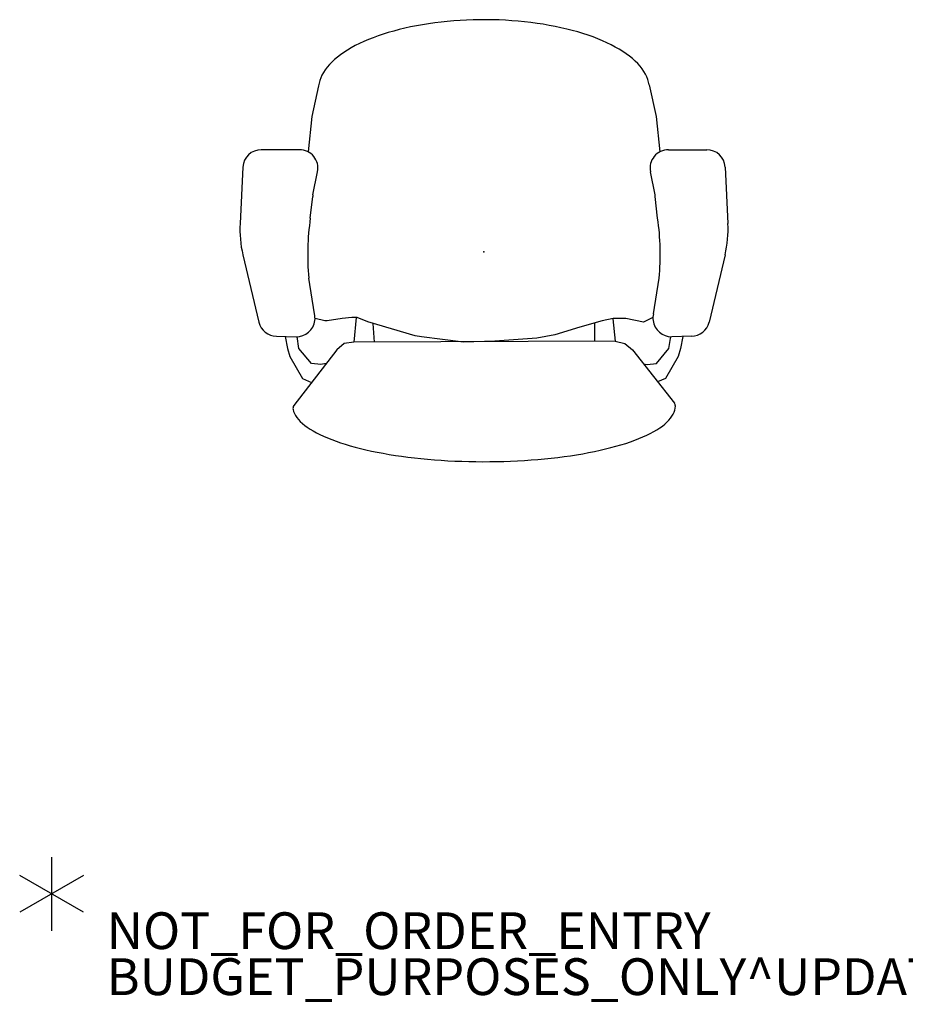
# Model space of a CAD drawing. Units: inches. Extents: x -2 to 144, y -6 to 156.
# Drawn here: x -2 to 46, y -6 to 48 of the extents above; entities that cross this region are included whole.
import ezdxf

# ---------------------------------------------------------------- set-up
doc = ezdxf.new("R2010")
doc.units = ezdxf.units.IN
doc.header["$MEASUREMENT"] = 0
for name, color, linetype in [('PROP-BONUS-COUNT', 7, 'Continuous'), ('PROP-BONUS-FINISH', 7, 'Continuous'), ('PROP-BONUS-PROD_NO', 7, 'Continuous'), ('SEAT', 5, 'Continuous')]:
    doc.layers.add(name, color=color, linetype=linetype)
doc.styles.get("Standard").update_dxf_attribs({"font": 'arial.ttf'})

# ---------------------------------------------------------------- blocks, each defined once
blk = doc.blocks.new('BBUBBLET')
at = {"layer": 'PROP-BONUS-COUNT'}
for p, q in [((0, 2), (0, -2)), ((1.7321, -1), (-1.7321, 1)), ((1.7321, 1), (-1.7321, -1))]:
    blk.add_line(p, q, dxfattribs=at)
blk.add_point((0, 0), dxfattribs=at)
at = {"layer": 'PROP-BONUS-FINISH'}
blk.add_attdef('FINISH', (3, -5.5), '', height=2, dxfattribs=at)
at = {"layer": 'PROP-BONUS-PROD_NO', "flags": 8}
blk.add_attdef('PROD_NO', (3, -3), '', height=2, dxfattribs=at)
blk = doc.blocks.new('disclaimer')
blk.add_blockref('BBUBBLET', (0, 0)).add_auto_attribs({'PROD_NO': 'NOT_FOR_ORDER_ENTRY', 'FINISH': 'BUDGET_PURPOSES_ONLY^ UPDATE_FOR_CURRENT_PRICING^ DEALER_SPECIFICATION_REQUIRED'})
blk = doc.blocks.new('1aeron2_b_tlim_arms_posturefitsl_3p')
at = {"layer": 'SEAT'}
for p, q in [((-0.15, 13.111), (-3.812, 12.239)), ((4.614, 13.109), (1.547, 13.266)), ((5.562, 10.03), (5.562, 12.11)), ((-4.58, 11.289), (-4.605, 10.211)), ((-4.591, 10.817), (-5.25, 10.685)), ((-5.321, 8.01), (-8.354, 10.339)), ((-5.688, 10.56), (-6.875, 9.873)), ((-5.25, 10.685), (-5.688, 10.56)), ((-6.875, 9.873), (-7.097, 9.374)), ((-6.062, 9.373), (-5.25, 10.06)), ((-5.25, 10.06), (-4.604, 10.16)), ((-6.125, 8.873), (-6.062, 9.373)), ((-3.742, 8.653), (-3.608, 9.188)), ((-3.356, 9.219), (-1.42, 9.527)), ((1.831, 9.443), (3.018, 9.315)), ((3.107, 9.301), (4.366, 9.049)), ((7.367, 9.355), (5.449, 9.568)), ((9.024, 8.992), (7.367, 9.355)), ((-6.067, 8.583), (-6.125, 8.873)), ((-3.742, 8.536), (-3.742, 8.653)), ((-3.625, 7.718), (-3.742, 8.536)), ((-4.97, 7.601), (-5.321, 8.01)), ((-4.911, 7.075), (-4.97, 7.601)), ((-3.567, 7.192), (-3.625, 7.718)), ((-4.853, -7.133), (-4.911, 7.075)), ((-3.567, 6.952), (-4.911, 7.075)), ((-3.567, 6.899), (-3.567, 7.192)), ((-3.8, 6.315), (-3.567, 6.899)), ((-4.907, 5.961), (-3.887, 6.021)), ((-4.561, 3.742), (-3.8, 6.315)), ((-4.911, 1.111), (-4.619, 3.391)), ((-4.619, 3.391), (-4.561, 3.742)), ((-4.853, -0.585), (-4.911, 1.111)), ((-4.678, -2.865), (-4.853, -0.585)), ((-4.502, -3.859), (-4.678, -2.865)), ((-4.093, -5.204), (-4.502, -3.859)), ((-3.742, -6.432), (-4.093, -5.204)), ((-4.853, -6.022), (-3.859, -6.022)), ((-3.625, -7.016), (-3.742, -6.432)), ((-4.853, -7.133), (-4.97, -7.659)), ((-3.626, -7.011), (-4.853, -7.133)), ((-3.625, -7.718), (-3.625, -7.016)), ((-4.97, -7.659), (-5.321, -8.069)), ((-3.817, -8.678), (-3.625, -7.718)), ((-5.321, -8.069), (-8.219, -10.354)), ((-6.085, -8.671), (-6.125, -8.873)), ((-6.125, -8.873), (-6.062, -9.373)), ((-3.562, -9.189), (-3.817, -8.678)), ((3.107, -9.301), (4.366, -9.049)), ((9.08, -8.985), (7.367, -9.355)), ((-6.875, -9.873), (-7.065, -9.444)), ((-6.062, -9.373), (-5.25, -10.06)), ((-3.356, -9.219), (-1.42, -9.527)), ((1.831, -9.443), (3.018, -9.315)), ((7.367, -9.355), (5.449, -9.568)), ((-5.688, -10.56), (-6.875, -9.873)), ((-5.25, -10.06), (-4.604, -10.16)), ((5.562, -10.03), (5.562, -12.11)), ((-5.25, -10.685), (-5.688, -10.56)), ((-4.591, -10.817), (-5.25, -10.685)), ((-4.58, -11.289), (-4.605, -10.211)), ((-0.15, -13.111), (-3.812, -12.239)), ((4.614, -13.109), (1.547, -13.266))]:
    blk.add_line(p, q, dxfattribs=at)
at = {"layer": 'SEAT', "flags": 128}
for points in [[(-8.561, 10.385), (-8.672, 10.353), (-8.782, 10.307), (-8.892, 10.248), (-9.001, 10.174), (-9.109, 10.087), (-9.216, 9.987), (-9.322, 9.873), (-9.427, 9.747), (-9.53, 9.607), (-9.632, 9.454), (-9.732, 9.289), (-9.831, 9.111), (-9.927, 8.921), (-10.021, 8.719), (-10.113, 8.506), (-10.203, 8.281), (-10.29, 8.045), (-10.374, 7.799), (-10.456, 7.542), (-10.535, 7.274), (-10.612, 6.998), (-10.685, 6.711), (-10.755, 6.416), (-10.822, 6.113), (-10.885, 5.801), (-10.946, 5.481), (-11.002, 5.154), (-11.056, 4.82), (-11.105, 4.48), (-11.151, 4.134), (-11.194, 3.782), (-11.232, 3.425), (-11.267, 3.064), (-11.297, 2.698), (-11.324, 2.329), (-11.347, 1.957), (-11.366, 1.582), (-11.381, 1.205), (-11.392, 0.827), (-11.399, 0.447), (-11.401, 0.067), (-11.4, -0.313), (-11.395, -0.693), (-11.385, -1.072), (-11.372, -1.45), (-11.354, -1.825), (-11.333, -2.198), (-11.307, -2.569), (-11.278, -2.936), (-11.245, -3.298), (-11.208, -3.657), (-11.167, -4.01), (-11.122, -4.359), (-11.074, -4.701), (-11.022, -5.037), (-10.966, -5.367), (-10.907, -5.689), (-10.845, -6.004), (-10.779, -6.31), (-10.71, -6.608), (-10.638, -6.898), (-10.563, -7.178), (-10.484, -7.449), (-10.404, -7.709), (-10.32, -7.959), (-10.234, -8.199), (-10.145, -8.428), (-10.054, -8.645), (-9.96, -8.851), (-9.865, -9.045), (-9.767, -9.228), (-9.668, -9.397), (-9.567, -9.554), (-9.464, -9.699), (-9.359, -9.83), (-9.254, -9.949), (-9.147, -10.054), (-9.039, -10.145), (-8.93, -10.223), (-8.821, -10.288), (-8.711, -10.338), (-8.6, -10.375), (-8.489, -10.398), (-8.378, -10.407)], [(9.08, -8.985), (9.229, -8.954), (9.377, -8.91), (9.524, -8.852), (9.67, -8.781), (9.815, -8.696), (9.958, -8.597), (10.1, -8.486), (10.239, -8.361), (10.377, -8.223), (10.512, -8.073), (10.645, -7.91), (10.774, -7.735), (10.901, -7.548), (11.024, -7.35), (11.144, -7.14), (11.261, -6.919), (11.374, -6.687), (11.483, -6.445), (11.587, -6.193), (11.688, -5.932), (11.784, -5.662), (11.876, -5.382), (11.962, -5.095), (12.044, -4.799), (12.121, -4.496), (12.193, -4.187), (12.26, -3.87), (12.322, -3.548), (12.378, -3.221), (12.428, -2.888), (12.474, -2.551), (12.513, -2.21), (12.547, -1.866), (12.575, -1.518), (12.597, -1.169), (12.614, -0.817), (12.624, -0.464), (12.629, -0.111), (12.628, 0.243), (12.621, 0.596), (12.608, 0.948), (12.59, 1.299), (12.565, 1.648), (12.535, 1.994), (12.499, 2.337), (12.457, 2.677), (12.41, 3.012), (12.358, 3.343), (12.299, 3.669), (12.236, 3.989), (12.167, 4.303), (12.093, 4.61), (12.014, 4.91), (11.931, 5.203), (11.842, 5.487), (11.749, 5.763), (11.651, 6.03), (11.549, 6.288), (11.443, 6.536), (11.332, 6.775), (11.218, 7.002), (11.1, 7.219), (10.979, 7.425), (10.854, 7.619), (10.726, 7.802), (10.596, 7.972), (10.462, 8.13), (10.326, 8.276), (10.188, 8.409), (10.047, 8.529), (9.905, 8.636), (9.761, 8.729), (9.616, 8.809), (9.469, 8.875), (9.322, 8.928), (9.173, 8.967), (9.024, 8.992)]]:
    blk.add_lwpolyline(points, dxfattribs=at)
at = {"layer": 'SEAT'}
for centre, radius, start, end in [((1.24, 7.274), 6, 87.0643, 103.3925), ((4.562, 12.11), 1, 0, 87.0643), ((-3.58, 11.266), 1, 103.3925, 178.698), ((-8.506, 10.141), 0.25, 52.4809, 102.7266), ((-3.605, 10.188), 1, 178.698, 262.725), ((4.562, 10.03), 1, 258.6901, 0), ((-3.605, 10.188), 1, 262.725, 284.3814), ((-0.145, -4.202), 13.788, 81.7564, 95.3033), ((2.91, 8.321), 1, 78.6901, 83.8298), ((4.562, -10.03), 1, 0, 101.3099), ((-3.605, -10.188), 1, 97.275, 181.302), ((-3.605, -10.188), 1, 75.6186, 97.275), ((-0.145, 4.202), 13.788, 264.6967, 278.2436), ((2.91, -8.321), 1, 276.1702, 281.3099), ((-8.373, -10.157), 0.25, 268.8874, 308.2544), ((-3.58, -11.266), 1, 181.302, 256.6075), ((4.562, -12.11), 1, 272.9357, 0), ((1.24, -7.274), 6, 256.6075, 272.9357)]:
    blk.add_arc(centre, radius, start, end, dxfattribs=at)
blk.add_point((0, 0), dxfattribs=at)

msp = doc.modelspace()

# ---------------------------------------------------------------- block references
at = {"rotation": 90}
msp.add_blockref('1aeron2_b_tlim_arms_posturefitsl_3p', (23.515, 34.9), dxfattribs=at)
msp.add_blockref('disclaimer', (0, 0))

doc.saveas('drawing.dxf')
